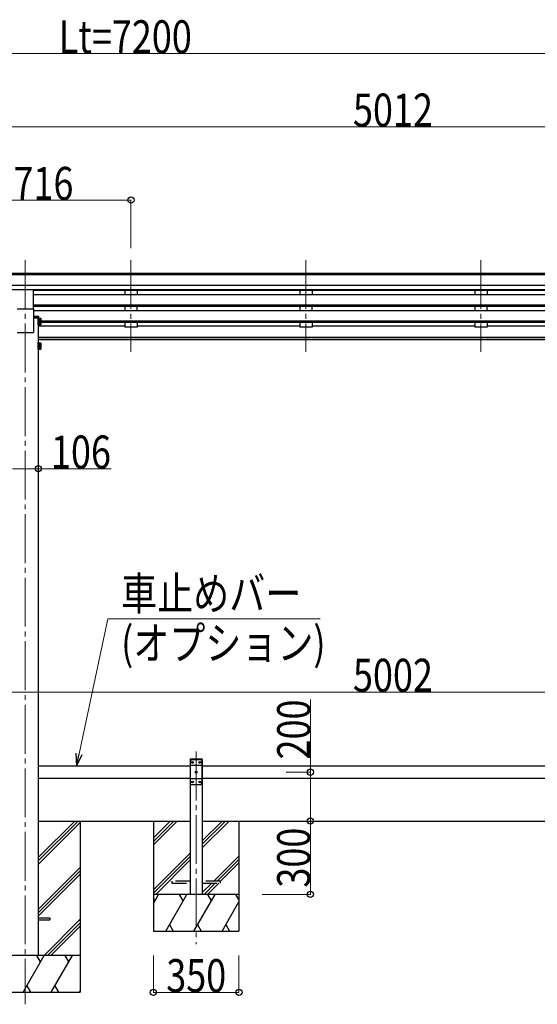
# Model space of a CAD drawing. Units: millimetres. Extents: x 0 to 25230, y 0 to 17820.
# Drawn here: x 10778 to 12895, y 4391 to 8421 of the extents above; entities that cross this region are included whole.
import ezdxf

# ---------------------------------------------------------------- set-up
doc = ezdxf.new("R2010")
doc.units = ezdxf.units.MM
doc.linetypes.add('YCENTER_1', pattern=[13, 10, -1, 1, -1])
doc.linetypes.add('YHIDDEN_1', pattern=[4, 3, -1])
for name, color, linetype, lineweight in [('YKK_12', 2, 'Continuous', 13), ('YKK_13', 4, 'Continuous', 30), ('YKK_A1', 4, 'Continuous', 30), ('YKK_D', 6, 'Continuous', 13)]:
    doc.layers.add(name, color=color, linetype=linetype, lineweight=lineweight)
doc.styles.add('text-b', font='extslim2.shx', dxfattribs={"width": 0.8, "bigfont": 'extfont2.shx'})

msp = doc.modelspace()

# ---------------------------------------------------------------- linework, layer by layer
at = {"layer": 'YKK_12', "linetype": 'YCENTER_1', "ltscale": 20}
for p, q in [((10800.8, 7436.8), (10800.8, 4391.1)), ((11232.8, 7436.8), (11232.8, 7060.8)), ((11948.8, 7436.8), (11948.8, 7060.8)), ((12664.8, 7436.8), (12664.8, 7060.8)), ((11499.8, 5425.4), (11499.8, 4637))]:
    msp.add_line(p, q, dxfattribs=at)
at = {"layer": 'YKK_13', "ltscale": 20}
for p, q in [((10834.3, 7236.9), (10834.3, 7315.2)), ((10767.3, 7236.9), (10834.3, 7236.9)), ((11479.8, 5391.1), (11474.8, 5386.1)), ((11474.8, 5386.1), (11474.8, 5296.1)), ((11524.8, 5368.4), (11474.8, 5368.4)), ((11519.8, 5391.1), (11479.8, 5391.1)), ((11482.7, 5381.5), (11482.7, 5380.7)), ((11483.5, 5381.5), (11482.7, 5381.5)), ((11482.7, 5380.7), (11483.5, 5380.7)), ((11485.2, 5383.2), (11484.4, 5383.2)), ((11484.4, 5383.2), (11484.4, 5382.4)), ((11484.4, 5379.8), (11484.4, 5379)), ((11484.4, 5379), (11485.2, 5379)), ((11485.2, 5382.4), (11485.2, 5383.2)), ((11485.2, 5379), (11485.2, 5379.8)), ((11486.9, 5381.5), (11486.1, 5381.5)), ((11486.1, 5380.7), (11486.9, 5380.7)), ((11486.9, 5380.7), (11486.9, 5381.5)), ((11512.7, 5381.5), (11512.7, 5380.7)), ((11513.5, 5381.5), (11512.7, 5381.5)), ((11512.7, 5380.7), (11513.5, 5380.7)), ((11515.2, 5383.2), (11514.4, 5383.2)), ((11514.4, 5383.2), (11514.4, 5382.4)), ((11514.4, 5379.8), (11514.4, 5379)), ((11514.4, 5379), (11515.2, 5379)), ((11515.2, 5382.4), (11515.2, 5383.2)), ((11515.2, 5379), (11515.2, 5379.8)), ((11516.9, 5381.5), (11516.1, 5381.5)), ((11516.1, 5380.7), (11516.9, 5380.7)), ((11516.9, 5380.7), (11516.9, 5381.5)), ((11519.8, 5391.1), (11524.8, 5386.1)), ((11524.8, 5296.1), (11524.8, 5386.1)), ((11497.7, 5341.5), (11497.7, 5340.7)), ((11498.5, 5341.5), (11497.7, 5341.5)), ((11497.7, 5340.7), (11498.5, 5340.7)), ((11500.2, 5343.2), (11499.4, 5343.2)), ((11499.4, 5343.2), (11499.4, 5342.4)), ((11499.4, 5339.8), (11499.4, 5339)), ((11499.4, 5339), (11500.2, 5339)), ((11500.2, 5342.4), (11500.2, 5343.2)), ((11500.2, 5339), (11500.2, 5339.8)), ((11501.9, 5341.5), (11501.1, 5341.5)), ((11501.1, 5340.7), (11501.9, 5340.7)), ((11501.9, 5340.7), (11501.9, 5341.5)), ((11524.8, 5313.8), (11474.8, 5313.8)), ((11479.8, 5291.1), (11474.8, 5296.1)), ((11479.8, 5291.1), (11519.8, 5291.1)), ((11482.7, 5301.5), (11482.7, 5300.7)), ((11483.5, 5301.5), (11482.7, 5301.5)), ((11482.7, 5300.7), (11483.5, 5300.7)), ((11485.2, 5303.2), (11484.4, 5303.2)), ((11484.4, 5303.2), (11484.4, 5302.4)), ((11484.4, 5299.8), (11484.4, 5299)), ((11484.4, 5299), (11485.2, 5299)), ((11485.2, 5302.4), (11485.2, 5303.2)), ((11485.2, 5299), (11485.2, 5299.8)), ((11486.9, 5301.5), (11486.1, 5301.5)), ((11486.1, 5300.7), (11486.9, 5300.7)), ((11486.9, 5300.7), (11486.9, 5301.5)), ((11512.7, 5301.5), (11512.7, 5300.7)), ((11513.5, 5301.5), (11512.7, 5301.5)), ((11512.7, 5300.7), (11513.5, 5300.7)), ((11515.2, 5303.2), (11514.4, 5303.2)), ((11514.4, 5303.2), (11514.4, 5302.4)), ((11514.4, 5299.8), (11514.4, 5299)), ((11514.4, 5299), (11515.2, 5299)), ((11515.2, 5302.4), (11515.2, 5303.2)), ((11515.2, 5299), (11515.2, 5299.8)), ((11516.9, 5301.5), (11516.1, 5301.5)), ((11516.1, 5300.7), (11516.9, 5300.7)), ((11516.9, 5300.7), (11516.9, 5301.5)), ((11519.8, 5291.1), (11524.8, 5296.1)), ((10853.8, 4745.6), (10900.8, 4745.6)), ((10853.8, 4736.6), (10900.8, 4736.6)), ((10900.8, 4745.6), (10900.8, 4736.6))]:
    msp.add_line(p, q, dxfattribs=at)
at = {"layer": 'YKK_13', "linetype": 'Continuous'}
for p, q in [((10833.8, 7206.3), (10833.8, 7200.8)), ((10853.6, 7206.3), (10833.8, 7206.3)), ((10833.8, 7200.8), (10855.8, 7200.8)), ((10855.8, 7200.8), (10855.6, 7204.4))]:
    msp.add_line(p, q, dxfattribs=at)
at = {"layer": 'YKK_13', "linetype": 'Continuous', "ltscale": 2}
for p, q in [((10853.8, 7178), (10853.8, 7200)), ((10853.8, 7200), (10855.4, 7200)), ((10855.4, 7178), (10853.8, 7178)), ((10853.8, 7171.2), (10853.8, 7178)), ((10855.4, 7200), (10855.4, 7178)), ((10855.4, 7197.7), (10857.9, 7197.7)), ((10855.4, 7197.7), (10855.4, 7180.2)), ((10855.4, 7189.7), (10857.9, 7189.7)), ((10855.4, 7188.2), (10857.9, 7188.2)), ((10857.9, 7180.2), (10855.4, 7180.2)), ((10855.4, 7180.2), (10855.4, 7173.5)), ((10855.4, 7178), (10855.4, 7171.2)), ((10857.9, 7173.5), (10855.4, 7173.5)), ((10857.9, 7198.8), (10864.1, 7198.8)), ((10857.9, 7198.8), (10857.9, 7179.2)), ((10857.9, 7193.9), (10864.1, 7193.9)), ((10857.9, 7184.1), (10864.1, 7184.1)), ((10857.9, 7180.2), (10857.9, 7172.4)), ((10857.9, 7179.2), (10864.1, 7179.2)), ((10857.9, 7177.3), (10864.1, 7177.3)), ((10864.9, 7197.5), (10864.1, 7198.8)), ((10864.9, 7180.5), (10864.1, 7179.2)), ((10864.9, 7173.7), (10864.1, 7172.4)), ((10864.9, 7197.5), (10864.9, 7180.5)), ((10864.9, 7180.5), (10864.9, 7173.7)), ((10855.4, 7171.2), (10853.8, 7171.2)), ((10857.9, 7172.4), (10864.1, 7172.4)), ((10853.8, 7077.4), (10853.8, 7099.4)), ((10853.8, 7099.4), (10855.4, 7099.4)), ((10855.4, 7099.4), (10855.4, 7077.4)), ((10855.4, 7097.2), (10857.9, 7097.2)), ((10855.4, 7097.2), (10855.4, 7079.7)), ((10857.9, 7098.3), (10864.1, 7098.3)), ((10857.9, 7098.3), (10857.9, 7078.6)), ((10857.9, 7093.4), (10864.1, 7093.4)), ((10864.9, 7096.9), (10864.1, 7098.3)), ((10864.9, 7096.9), (10864.9, 7079.9)), ((10855.4, 7077.4), (10853.8, 7077.4)), ((10853.8, 7070.7), (10853.8, 7077.4)), ((10855.4, 7070.7), (10853.8, 7070.7)), ((10855.4, 7089.2), (10857.9, 7089.2)), ((10855.4, 7087.7), (10857.9, 7087.7)), ((10857.9, 7079.7), (10855.4, 7079.7)), ((10855.4, 7079.7), (10855.4, 7072.9)), ((10855.4, 7077.4), (10855.4, 7070.7)), ((10857.9, 7072.9), (10855.4, 7072.9)), ((10857.9, 7083.5), (10864.1, 7083.5)), ((10857.9, 7079.7), (10857.9, 7071.8)), ((10857.9, 7078.6), (10864.1, 7078.6)), ((10857.9, 7076.7), (10864.1, 7076.7)), ((10857.9, 7071.8), (10864.1, 7071.8)), ((10864.9, 7079.9), (10864.1, 7078.6)), ((10864.9, 7073.2), (10864.1, 7071.8)), ((10864.9, 7079.9), (10864.9, 7073.2))]:
    msp.add_line(p, q, dxfattribs=at)
at = {"layer": 'YKK_13', "linetype": 'YHIDDEN_1', "ltscale": 20}
for p, q in [((11474.5, 5391.1), (11474.6, 5393.2)), ((11525.1, 5391.1), (11474.5, 5391.1)), ((11524, 5394.1), (11475.6, 5394.1)), ((11525.1, 5391.1), (11525, 5393.2)), ((11399.8, 4895.1), (11399.8, 4887.1)), ((11474.8, 4895.1), (11399.8, 4895.1)), ((11399.8, 4887.1), (11474.8, 4887.1)), ((11599.8, 4895.1), (11524.8, 4895.1)), ((11524.8, 4887.1), (11599.8, 4887.1)), ((11599.8, 4887.1), (11599.8, 4895.1))]:
    msp.add_line(p, q, dxfattribs=at)
at = {"layer": 'YKK_13', "ltscale": 20}
for centre in [(11484.8, 5381.1), (11514.8, 5381.1), (11499.8, 5341.1), (11484.8, 5301.1), (11514.8, 5301.1)]:
    msp.add_circle(centre, 3.5, dxfattribs=at)
at = {"layer": 'YKK_13', "linetype": 'Continuous'}
msp.add_arc((10853.6, 7204.3), 2, 3.5, 90, dxfattribs=at)
at = {"layer": 'YKK_13', "linetype": 'Continuous', "ltscale": 2}
for centre, radius, start, end in [((10860.6, 7196.4), 4.34, 325.6158, 34.3842), ((10848.7, 7189), 16.2, 342.412, 17.588), ((10860.6, 7181.6), 4.34, 325.6158, 34.3842), ((10848.7, 7182.2), 16.2, 342.412, 353.2869), ((10860.6, 7174.8), 4.34, 325.6158, 34.3842), ((10860.6, 7095.8), 4.34, 325.6158, 34.3842), ((10848.7, 7088.4), 16.2, 342.412, 17.588), ((10860.6, 7081.1), 4.34, 325.6158, 34.3842), ((10848.7, 7081.7), 16.2, 342.412, 353.2869), ((10860.6, 7074.3), 4.34, 325.6158, 34.3842)]:
    msp.add_arc(centre, radius, start, end, dxfattribs=at)
at = {"layer": 'YKK_13', "linetype": 'YHIDDEN_1', "ltscale": 20}
for centre, start, end in [((11475.6, 5393.1), 90, 176.9999), ((11524, 5393.1), 3.0001, 90)]:
    msp.add_arc(centre, 1, start, end, dxfattribs=at)
at = {"layer": 'YKK_13', "ltscale": 20}
for centre, start, end in [((11483.5, 5382.4), 270, 0), ((11483.5, 5379.8), 0, 90), ((11486.1, 5382.4), 180, 270), ((11486.1, 5379.8), 90, 180), ((11513.5, 5382.4), 270, 0), ((11513.5, 5379.8), 0, 90), ((11516.1, 5382.4), 180, 270), ((11516.1, 5379.8), 90, 180), ((11498.5, 5342.4), 270, 0), ((11498.5, 5339.8), 0, 90), ((11501.1, 5342.4), 180, 270), ((11501.1, 5339.8), 90, 180), ((11483.5, 5302.4), 270, 0), ((11483.5, 5299.8), 0, 90), ((11486.1, 5302.4), 180, 270), ((11486.1, 5299.8), 90, 180), ((11513.5, 5302.4), 270, 0), ((11513.5, 5299.8), 0, 90), ((11516.1, 5302.4), 180, 270), ((11516.1, 5299.8), 90, 180)]:
    msp.add_arc(centre, 0.84, start, end, dxfattribs=at)
at = {"layer": 'YKK_A1'}
for p, q in [((14806.3, 7382.2), (9817.3, 7382.2)), ((14806.3, 7377), (9817.3, 7377)), ((14806.3, 7333.4), (9807.3, 7333.4)), ((14806.3, 7315.6), (9807.3, 7315.6)), ((13779.3, 7312.3), (10834.3, 7312.3)), ((13779.3, 7294.5), (10834.3, 7294.5)), ((13779.3, 7252.6), (10834.3, 7252.6)), ((13779.3, 7251.1), (10834.3, 7251.1)), ((13779.3, 7246.8), (10834.3, 7246.8)), ((13779.8, 7228.5), (10834.3, 7228.5)), ((13748.7, 7186.7), (10864.9, 7186.7)), ((13748.7, 7185.2), (10864.9, 7185.2)), ((13748.7, 7180.9), (10864.9, 7180.9)), ((11207.8, 7166.9), (10853.8, 7166.9)), ((11923.8, 7166.9), (11257.8, 7166.9)), ((12639.8, 7166.9), (11973.8, 7166.9)), ((13355.8, 7166.9), (12689.8, 7166.9)), ((13759.8, 7119.9), (10853.8, 7119.9)), ((13759.8, 7118.5), (10853.8, 7118.5)), ((13759.8, 7110.8), (10853.8, 7110.8)), ((11025.6, 5141.1), (11025.6, 4441.1))]:
    msp.add_line(p, q, dxfattribs=at)
at = {"layer": 'YKK_A1', "ltscale": 20}
for p, q in [((11207.8, 7312.3), (11207.8, 7294.5)), ((11257.8, 7312.3), (11257.8, 7294.5)), ((11923.8, 7312.3), (11923.8, 7294.5)), ((11973.8, 7312.3), (11973.8, 7294.5)), ((12639.8, 7312.3), (12639.8, 7294.5)), ((12689.8, 7312.3), (12689.8, 7294.5)), ((10833.8, 7236.9), (10833.8, 7141.1)), ((11207.8, 7246.8), (11207.8, 7228.5)), ((11257.8, 7228.5), (11257.8, 7246.8)), ((11923.8, 7246.8), (11923.8, 7228.5)), ((11973.8, 7228.5), (11973.8, 7246.8)), ((12639.8, 7246.8), (12639.8, 7228.5)), ((12689.8, 7228.5), (12689.8, 7246.8)), ((10853.8, 7200.8), (10833.8, 7200.8)), ((10853.8, 7200.8), (10853.8, 4591.1)), ((11207.8, 7180.9), (11207.8, 7161.9)), ((11257.8, 7180.9), (11257.8, 7161.9)), ((11923.8, 7180.9), (11923.8, 7161.9)), ((11973.8, 7180.9), (11973.8, 7161.9)), ((12639.8, 7180.9), (12639.8, 7161.9)), ((12689.8, 7180.9), (12689.8, 7161.9)), ((10767.8, 7141.1), (10833.8, 7141.1)), ((11257.8, 7161.9), (11207.8, 7161.9)), ((11973.8, 7161.9), (11923.8, 7161.9)), ((12689.8, 7161.9), (12639.8, 7161.9)), ((11474.8, 5366.1), (10853.8, 5366.1)), ((11524.8, 5391.1), (11474.8, 5391.1)), ((11474.8, 5391.1), (11474.8, 4841.1)), ((11524.8, 5391.1), (11524.8, 4841.1)), ((13759.8, 5366.1), (11524.8, 5366.1)), ((10853.8, 5316.1), (11474.8, 5316.1)), ((11524.8, 5316.1), (13759.8, 5316.1)), ((10853.8, 5141.1), (11474.8, 5141.1)), ((11324.7, 5141.1), (11324.7, 4691.1)), ((11524.8, 5141.1), (13088.8, 5141.1)), ((11674.7, 5141.1), (11674.7, 4691.1))]:
    msp.add_line(p, q, dxfattribs=at)
at = {"layer": 'YKK_A1', "linetype": 'Continuous'}
for p, q in [((10853.8, 4977.6), (11017.3, 5141.1)), ((10853.8, 4991.8), (11003.2, 5141.1)), ((10853.8, 4963.5), (11025.6, 5135.3)), ((10853.8, 4779.6), (11025.6, 4951.4)), ((10853.8, 4765.5), (11025.6, 4937.3)), ((10853.8, 4751.3), (11025.6, 4923.1)), ((10877.4, 4591.1), (11025.6, 4739.3)), ((10891.6, 4591.1), (11025.6, 4725.2)), ((10905.7, 4591.1), (11025.6, 4711)), ((11025.6, 4591.1), (10575.6, 4591.1)), ((10791.8, 4441.1), (10878.4, 4591.1)), ((10863.4, 4565.1), (10848.4, 4591.1)), ((10907.2, 4441.1), (10993.8, 4591.1)), ((10978.8, 4565.1), (10963.8, 4591.1)), ((10575.6, 4441.1), (11025.6, 4441.1)), ((10806.8, 4467.1), (10821.8, 4441.1)), ((10922.2, 4467.1), (10937.2, 4441.1)), ((11022.7, 4441.1), (11025.6, 4446.1))]:
    msp.add_line(p, q, dxfattribs=at)
at = {"layer": 'YKK_A1', "linetype": 'Continuous', "ltscale": 20}
for p, q in [((11324.7, 5072.1), (11393.7, 5141.1)), ((11324.7, 5058), (11407.8, 5141.1)), ((11324.7, 5043.8), (11422, 5141.1)), ((11524.8, 5060.1), (11605.8, 5141.1)), ((11524.8, 5046), (11620, 5141.1)), ((11524.8, 5031.8), (11634.1, 5141.1)), ((11324.7, 4860), (11474.8, 5010.1)), ((11572, 4895.1), (11674.7, 4997.9)), ((11324.7, 4845.9), (11474.8, 4996)), ((11334.1, 4841.1), (11474.8, 4981.8)), ((11586.1, 4895.1), (11674.7, 4983.7)), ((11599.8, 4894.7), (11674.7, 4969.6)), ((11524.8, 4848), (11564, 4887.1)), ((11532.1, 4841.1), (11578.1, 4887.1)), ((11546.2, 4841.1), (11592.2, 4887.1)), ((11674.7, 4841.1), (11324.7, 4841.1)), ((11324.7, 4803.7), (11346.3, 4841.1)), ((11375.2, 4691.1), (11461.8, 4841.1)), ((11446.8, 4815.1), (11431.8, 4841.1)), ((11490.7, 4691.1), (11577.3, 4841.1)), ((11562.3, 4815.1), (11547.3, 4841.1)), ((11674.7, 4820.4), (11662.7, 4841.1)), ((11331.3, 4815.1), (11324.7, 4826.6)), ((11606.1, 4691.1), (11674.7, 4809.9)), ((11390.2, 4717.1), (11405.2, 4691.1)), ((11505.7, 4717.1), (11520.7, 4691.1)), ((11621.1, 4717.1), (11636.1, 4691.1)), ((11324.7, 4691.1), (11674.7, 4691.1))]:
    msp.add_line(p, q, dxfattribs=at)
at = {"layer": 'YKK_D'}
for p, q in [((7782.8, 8282.2), (14682.8, 8282.2)), ((9800.8, 7982.2), (14812.8, 7982.2)), ((10516.8, 7682.2), (11232.8, 7682.2)), ((11232.8, 7485.1), (11232.8, 7683.2)), ((10747.8, 6582.9), (10853.8, 6582.9)), ((10853.8, 6582.9), (11151.6, 6582.9)), ((9805.8, 5669.2), (14807.8, 5669.2)), ((11967, 5341.1), (11967, 5638.9)), ((11868.5, 5341.1), (11968, 5341.1)), ((11967, 5141.1), (11967, 5341.1)), ((11967, 4841.1), (11967, 5141.1)), ((11769.3, 4841.1), (11968, 4841.1)), ((11324.7, 4591.1), (11324.7, 4439.1)), ((11674.7, 4591.1), (11674.7, 4439.1)), ((11324.7, 4440.1), (11674.7, 4440.1))]:
    msp.add_line(p, q, dxfattribs=at)
at = {"layer": 'YKK_D', "extrusion": (0, 0, -1)}
for p, q in [((11020.5, 5416), (11138.3, 5969.2)), ((11138.3, 5969.2), (12007.4, 5969.2))]:
    msp.add_line(p, q, dxfattribs=at)
at = {"layer": 'YKK_D', "linetype": 'ByBlock', "lineweight": -2, "extrusion": (0, 0, -1)}
for p, q in [((11007.1, 5418.8), (11009.8, 5366.1)), ((11009.8, 5366.1), (11020.5, 5416)), ((11009.8, 5366.1), (11033.8, 5413.1))]:
    msp.add_line(p, q, dxfattribs=at)
at = {"layer": 'YKK_D', "linetype": 'ByBlock', "lineweight": -2}
for centre in [(11232.8, 7682.2), (10853.8, 6582.9), (11967, 5341.1), (11967, 5141.1), (11967, 5141.1), (11967, 4841.1), (11324.7, 4440.1), (11674.7, 4440.1)]:
    msp.add_circle(centre, 12.8, dxfattribs=at)

# ---------------------------------------------------------------- texts
at = {"layer": 'YKK_D', "style": 'text-b', "width": 0.8}
for s, p in [('Lt=7200', (10937.6, 8283.2)), ('5012', (12141.2, 7983.2)), ('716', (10752.4, 7683.2)), ('106', (10905.8, 6583.9)), ('車止めバー', (11192.8, 6004.5)), ('(オプション)', (11192.8, 5802)), ('5002', (12141.2, 5670.2)), ('350', (11377.3, 4441.1))]:
    msp.add_text(s, height=135, dxfattribs=at).set_placement(p)
for s, p in [('200', (11966, 5393.1)), ('300', (11966, 4868.7))]:
    msp.add_text(s, height=135, rotation=90, dxfattribs=at).set_placement(p)

doc.saveas('drawing.dxf')
